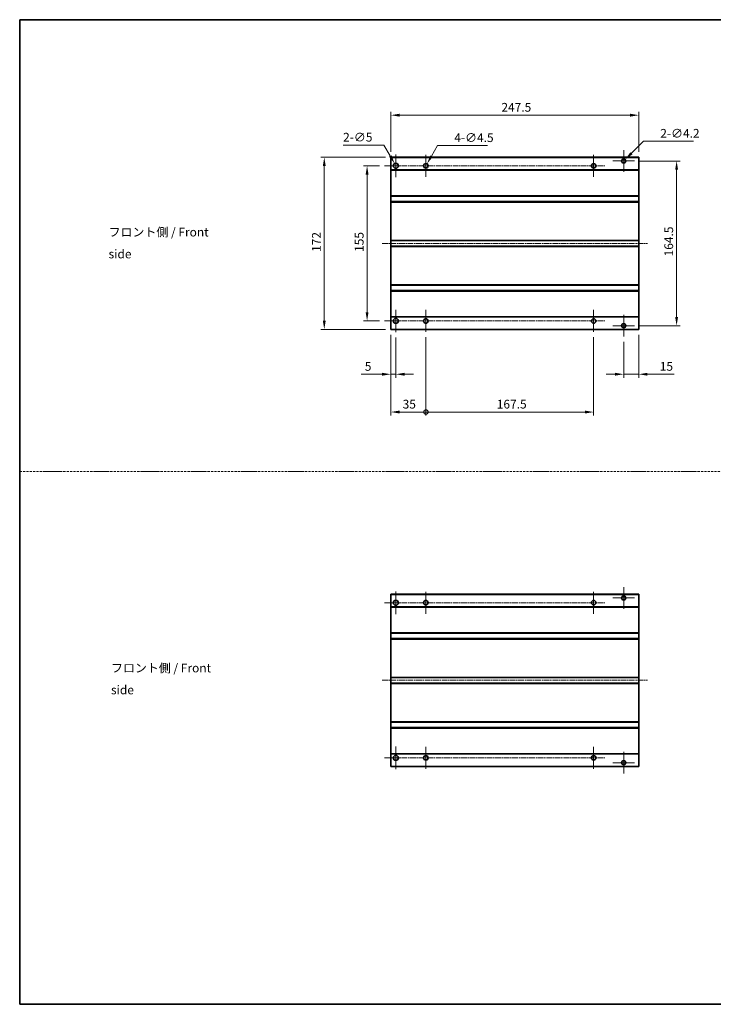
# Model space of a CAD drawing. Units: millimetres. Extents: x 5 to 10241, y 4 to 1690.
# Drawn here: x 5313 to 6006, y 4 to 987 of the extents above; entities that cross this region are included whole.
import ezdxf

# ---------------------------------------------------------------- set-up
doc = ezdxf.new("R2010")
doc.units = ezdxf.units.MM
doc.linetypes.add('CHAIN', pattern=[0.3543, 0.2362, -0.0295, 0.0591, -0.0295])
doc.linetypes.add('DASH_DOT', pattern=[0.37, 0.24, -0.06, 0.01, -0.06])
for name, color, linetype, lineweight in [('Border (ISO)', 7, 'Continuous', 35), ('Dimension (ISO)', 7, 'Continuous', 18), ('Dimension (ISO) @ 1', 7, 'Continuous', 18), ('Sketch Geometry (ISO)', 7, 'Continuous', 18), ('Symbol (ISO)', 7, 'Continuous', 18), ('Visible (ISO)', 7, 'Continuous', 35), ('Visible Narrow (ISO)', 7, 'Continuous', 25)]:
    doc.layers.add(name, color=color, linetype=linetype, lineweight=lineweight)
doc.layers.add('Center Mark (ISO)', color=7, linetype='Continuous', lineweight=18, true_color=0x80ffff)
doc.layers.add('Centerline (ISO)', color=7, linetype='Continuous', lineweight=18, true_color=0x80ffff)
doc.styles.add('Note Text (TK)', font='MS PGothic.ttf')
doc.dimstyles.new('Default - Method 1b (TK)', dxfattribs={"dimscale": 6, "dimtxt": 2.5, "dimasz": 2.5, "dimexe": 1, "dimexo": 1.5, "dimgap": 1, "dimtad": 1, "dimtoh": 1, "dimrnd": 1e-08, "dimdsep": 46, "dimtxsty": 'Note Text (TK)', "dimcen": 0.09, "dimdle": 5, "dimclrd": 100, "dimclre": 100, "dimclrt": 7, "dimadec": 1, "dimazin": 1, "dimtfac": 1, "dimtmove": 0, "dimatfit": 3, "dimfxl": 0, "dimtolj": 1, "dimlwd": -1, "dimlwe": -1, "dimarcsym": 0})

# ---------------------------------------------------------------- blocks, each defined once
blk = doc.blocks.new('図面枠 tk図枠')
at = {"layer": 'Border (ISO)'}
for p, q in [((14.5, 289), (405.5, 289)), ((14.5, 289), (14.5, 8)), ((405.5, 289), (405.5, 8)), ((14.5, 8), (405.5, 8))]:
    blk.add_line(p, q, dxfattribs=at)
blk = doc.blocks.new('*D118')
at = {"layer": 'Defpoints', "color": 0, "transparency": 16777216}
for p in [(5931.63, 891.97), (5684.13, 849.97), (5931.63, 849.97)]:
    blk.add_point(p, dxfattribs=at)
at = {"layer": 'Dimension (ISO)', "color": 100, "transparency": 16777216}
for p, q in [((5684.13, 855.22), (5684.13, 895.47)), ((5931.63, 855.22), (5931.63, 895.47)), ((5692.88, 891.97), (5922.88, 891.97))]:
    blk.add_line(p, q, dxfattribs=at)
for points in [[(5692.88, 893.43), (5692.88, 890.52), (5684.13, 891.97)], [(5922.88, 893.43), (5922.88, 890.52), (5931.63, 891.97)]]:
    blk.add_solid(points, dxfattribs=at)
at = {"layer": 'Dimension (ISO)', "color": 7, "transparency": 16777216, "insert": (5794.5, 899.85), "char_height": 8.75, "attachment_point": 4, "style": 'Note Text (TK)'}
blk.add_mtext('\\A1;247.5', dxfattribs=at)
blk = doc.blocks.new('*D119')
at = {"layer": 'Defpoints', "color": 0, "transparency": 16777216}
for p in [(5687.88, 843.64), (5690.38, 839.31)]:
    blk.add_point(p, dxfattribs=at)
at = {"layer": 'Dimension (ISO)', "color": 100, "transparency": 16777216}
for p, q in [((5636.4, 862.12), (5677.21, 862.12)), ((5677.21, 862.12), (5683.5, 851.22)), ((5688.81, 841.47), (5689.44, 841.47)), ((5689.13, 841.16), (5689.13, 841.79))]:
    blk.add_line(p, q, dxfattribs=at)
blk.add_solid([(5684.77, 851.95), (5682.24, 850.49), (5687.88, 843.64)], dxfattribs=at)
at = {"layer": 'Dimension (ISO)', "color": 7, "transparency": 16777216, "insert": (5636.4, 869.99), "char_height": 8.75, "attachment_point": 4, "style": 'Note Text (TK)'}
blk.add_mtext('\\A1;\\fＭＳ Ｐゴシック|b0|i0;\\H8.7500;2-∅5', dxfattribs=at)
blk = doc.blocks.new('*D120')
at = {"layer": 'Defpoints', "color": 0, "transparency": 16777216}
for p in [(5718, 839.53), (5720.25, 843.42)]:
    blk.add_point(p, dxfattribs=at)
at = {"layer": 'Dimension (ISO)', "color": 100, "transparency": 16777216}
for p, q in [((5730.78, 861.66), (5724.63, 851)), ((5780.77, 861.66), (5730.78, 861.66)), ((5718.81, 841.47), (5719.44, 841.47)), ((5719.13, 841.16), (5719.13, 841.79))]:
    blk.add_line(p, q, dxfattribs=at)
blk.add_solid([(5723.37, 851.73), (5725.89, 850.27), (5720.25, 843.42)], dxfattribs=at)
at = {"layer": 'Dimension (ISO)', "color": 7, "transparency": 16777216, "insert": (5747.46, 869.54), "char_height": 8.75, "attachment_point": 4, "style": 'Note Text (TK)'}
blk.add_mtext('\\A1;\\fＭＳ Ｐゴシック|b0|i0;\\H8.7500;4-∅4.5', dxfattribs=at)
blk = doc.blocks.new('*D121')
at = {"layer": 'Defpoints', "color": 0, "transparency": 16777216}
for p in [(5918.11, 847.71), (5915.14, 844.74)]:
    blk.add_point(p, dxfattribs=at)
at = {"layer": 'Dimension (ISO)', "color": 100, "transparency": 16777216}
for p, q in [((5936.38, 865.97), (5924.3, 853.9)), ((5986.26, 865.97), (5936.38, 865.97)), ((5916.31, 846.22), (5916.94, 846.22)), ((5916.63, 845.91), (5916.63, 846.54))]:
    blk.add_line(p, q, dxfattribs=at)
blk.add_solid([(5923.27, 854.93), (5925.33, 852.87), (5918.11, 847.71)], dxfattribs=at)
at = {"layer": 'Dimension (ISO)', "color": 7, "transparency": 16777216, "insert": (5953.15, 873.85), "char_height": 8.75, "attachment_point": 4, "style": 'Note Text (TK)'}
blk.add_mtext('\\A1;\\fＭＳ Ｐゴシック|b0|i0;\\H8.7500;2-∅4.2', dxfattribs=at)
blk = doc.blocks.new('*D122')
at = {"layer": 'Defpoints', "color": 0, "transparency": 16777216}
for p in [(5677.88, 841.47), (5660.38, 686.47), (5677.88, 686.47)]:
    blk.add_point(p, dxfattribs=at)
at = {"layer": 'Dimension (ISO)', "color": 100, "transparency": 16777216}
for p, q in [((5672.63, 841.47), (5656.88, 841.47)), ((5660.38, 832.72), (5660.38, 695.22)), ((5672.63, 686.47), (5656.88, 686.47))]:
    blk.add_line(p, q, dxfattribs=at)
for points in [[(5658.92, 832.72), (5661.84, 832.72), (5660.38, 841.47)], [(5658.92, 695.22), (5661.84, 695.22), (5660.38, 686.47)]]:
    blk.add_solid(points, dxfattribs=at)
at = {"layer": 'Dimension (ISO)', "color": 7, "transparency": 16777216, "insert": (5652.5, 755.42), "char_height": 8.75, "attachment_point": 4, "rotation": 90, "style": 'Note Text (TK)'}
blk.add_mtext('\\A1;155', dxfattribs=at)
blk = doc.blocks.new('*D123')
at = {"layer": 'Defpoints', "color": 0, "transparency": 16777216}
for p in [(5684.13, 849.97), (5617.63, 677.97), (5684.13, 677.97)]:
    blk.add_point(p, dxfattribs=at)
at = {"layer": 'Dimension (ISO)', "color": 100, "transparency": 16777216}
for p, q in [((5678.88, 849.97), (5614.13, 849.97)), ((5617.63, 841.22), (5617.63, 686.72)), ((5678.88, 677.97), (5614.13, 677.97))]:
    blk.add_line(p, q, dxfattribs=at)
for points in [[(5616.17, 841.22), (5619.09, 841.22), (5617.63, 849.97)], [(5616.17, 686.72), (5619.09, 686.72), (5617.63, 677.97)]]:
    blk.add_solid(points, dxfattribs=at)
at = {"layer": 'Dimension (ISO)', "color": 7, "transparency": 16777216, "insert": (5609.75, 755.42), "char_height": 8.75, "attachment_point": 4, "rotation": 90, "style": 'Note Text (TK)'}
blk.add_mtext('\\A1;172', dxfattribs=at)
blk = doc.blocks.new('*D124')
at = {"layer": 'Defpoints', "color": 0, "transparency": 16777216}
for p in [(5684.13, 677.97), (5689.13, 675.22), (5689.13, 633.22)]:
    blk.add_point(p, dxfattribs=at)
at = {"layer": 'Dimension (ISO)', "color": 100, "transparency": 16777216}
for p, q in [((5684.13, 672.72), (5684.13, 629.72)), ((5689.13, 669.97), (5689.13, 629.72)), ((5675.38, 633.22), (5654.56, 633.22)), ((5689.13, 633.22), (5684.13, 633.22)), ((5697.88, 633.22), (5706.63, 633.22))]:
    blk.add_line(p, q, dxfattribs=at)
for points in [[(5675.38, 634.68), (5675.38, 631.77), (5684.13, 633.22)], [(5697.88, 634.68), (5697.88, 631.77), (5689.13, 633.22)]]:
    blk.add_solid(points, dxfattribs=at)
at = {"layer": 'Dimension (ISO)', "color": 7, "transparency": 16777216, "insert": (5658.06, 641.1), "char_height": 8.75, "attachment_point": 4, "style": 'Note Text (TK)'}
blk.add_mtext('\\A1;5', dxfattribs=at)
blk = doc.blocks.new('_DotSmall')
at = {"color": 0, "linetype": 'ByBlock', "const_width": 0.5}
blk.add_lwpolyline([(-0.0625, 0, 1), (0.0625, 0, 1)], format="xyb", close=True, dxfattribs=at)
blk = doc.blocks.new('*D125')
at = {"layer": 'Defpoints', "color": 0, "transparency": 16777216}
for p in [(5684.13, 677.97), (5719.13, 675.47), (5719.13, 595.47)]:
    blk.add_point(p, dxfattribs=at)
at = {"layer": 'Dimension (ISO)', "color": 100, "transparency": 16777216}
for p, q in [((5684.13, 672.72), (5684.13, 591.97)), ((5719.13, 670.22), (5719.13, 591.97)), ((5692.88, 595.47), (5719.13, 595.47))]:
    blk.add_line(p, q, dxfattribs=at)
blk.add_solid([(5692.88, 596.93), (5692.88, 594.02), (5684.13, 595.47)], dxfattribs=at)
at = {"layer": 'Dimension (ISO)', "color": 100, "transparency": 16777216, "xscale": 8.75, "yscale": 8.75, "zscale": 8.75}
blk.add_blockref('_DotSmall', (5719.13, 595.47), dxfattribs=at)
at = {"layer": 'Dimension (ISO)', "color": 7, "transparency": 16777216, "insert": (5695.88, 603.35), "char_height": 8.75, "attachment_point": 4, "style": 'Note Text (TK)'}
blk.add_mtext('\\A1;35', dxfattribs=at)
blk = doc.blocks.new('*D126')
at = {"layer": 'Defpoints', "color": 0, "transparency": 16777216}
for p in [(5719.13, 675.47), (5886.63, 675.47), (5886.63, 595.47)]:
    blk.add_point(p, dxfattribs=at)
at = {"layer": 'Dimension (ISO)', "color": 100, "transparency": 16777216}
for p, q in [((5719.13, 670.22), (5719.13, 591.97)), ((5886.63, 670.22), (5886.63, 591.97)), ((5719.13, 595.47), (5877.88, 595.47))]:
    blk.add_line(p, q, dxfattribs=at)
blk.add_solid([(5877.88, 596.93), (5877.88, 594.02), (5886.63, 595.47)], dxfattribs=at)
at = {"layer": 'Dimension (ISO)', "color": 100, "transparency": 16777216, "xscale": 8.75, "yscale": 8.75, "zscale": 8.75, "rotation": 180}
blk.add_blockref('_DotSmall', (5719.13, 595.47), dxfattribs=at)
at = {"layer": 'Dimension (ISO)', "color": 7, "transparency": 16777216, "insert": (5789.89, 603.35), "char_height": 8.75, "attachment_point": 4, "style": 'Note Text (TK)'}
blk.add_mtext('\\A1;167.5', dxfattribs=at)
blk = doc.blocks.new('*D127')
at = {"layer": 'Defpoints', "color": 0, "transparency": 16777216}
for p in [(5916.63, 670.87), (5931.63, 677.97), (5931.63, 633.22)]:
    blk.add_point(p, dxfattribs=at)
at = {"layer": 'Dimension (ISO)', "color": 100, "transparency": 16777216}
for p, q in [((5931.63, 672.72), (5931.63, 629.72)), ((5916.63, 665.62), (5916.63, 629.72)), ((5907.88, 633.22), (5899.13, 633.22)), ((5916.63, 633.22), (5931.63, 633.22)), ((5940.38, 633.22), (5966.87, 633.22))]:
    blk.add_line(p, q, dxfattribs=at)
for points in [[(5907.88, 634.68), (5907.88, 631.77), (5916.63, 633.22)], [(5940.38, 634.68), (5940.38, 631.77), (5931.63, 633.22)]]:
    blk.add_solid(points, dxfattribs=at)
at = {"layer": 'Dimension (ISO)', "color": 7, "transparency": 16777216, "insert": (5952.63, 641.1), "char_height": 8.75, "attachment_point": 4, "style": 'Note Text (TK)'}
blk.add_mtext('\\A1;15', dxfattribs=at)
blk = doc.blocks.new('*D128')
at = {"layer": 'Defpoints', "color": 0, "transparency": 16777216}
for p in [(5927.48, 846.22), (5927.48, 681.72), (5969.48, 681.72)]:
    blk.add_point(p, dxfattribs=at)
at = {"layer": 'Dimension (ISO)', "color": 100, "transparency": 16777216}
for p, q in [((5932.73, 846.22), (5972.98, 846.22)), ((5969.48, 837.47), (5969.48, 690.47)), ((5932.73, 681.72), (5972.98, 681.72))]:
    blk.add_line(p, q, dxfattribs=at)
for points in [[(5968.02, 837.47), (5970.94, 837.47), (5969.48, 846.22)], [(5968.02, 690.47), (5970.94, 690.47), (5969.48, 681.72)]]:
    blk.add_solid(points, dxfattribs=at)
at = {"layer": 'Dimension (ISO)', "color": 7, "transparency": 16777216, "insert": (5961.6, 750.95), "char_height": 8.75, "attachment_point": 4, "rotation": 90, "style": 'Note Text (TK)'}
blk.add_mtext('\\A1;164.5', dxfattribs=at)

msp = doc.modelspace()

# ---------------------------------------------------------------- linework, layer by layer
at = {"layer": 'Center Mark (ISO)', "linetype": 'CHAIN', "ltscale": 6.889386}
for p, q in [((5916.6285, 857.0748), (5916.6285, 835.3748)), ((5927.4785, 846.2248), (5905.7785, 846.2248)), ((5916.6285, 692.5748), (5916.6285, 670.8748)), ((5927.4785, 681.7248), (5905.7785, 681.7248)), ((5916.6285, 420.5844), (5916.6285, 398.8844)), ((5927.4785, 409.7344), (5905.7785, 409.7344)), ((5916.6285, 256.0844), (5916.6285, 234.3844)), ((5927.4785, 245.2344), (5905.7785, 245.2344))]:
    msp.add_line(p, q, dxfattribs=at)
at = {"layer": 'Center Mark (ISO)', "linetype": 'CHAIN', "ltscale": 7.143376}
for p, q in [((5689.1285, 852.7248), (5689.1285, 830.2248)), ((5689.1285, 697.7248), (5689.1285, 675.2248)), ((5689.1285, 416.2344), (5689.1285, 393.7344)), ((5689.1285, 261.2344), (5689.1285, 238.7344))]:
    msp.add_line(p, q, dxfattribs=at)
at = {"layer": 'Center Mark (ISO)', "linetype": 'CHAIN', "ltscale": 6.984632}
for p, q in [((5719.1285, 852.4748), (5719.1285, 830.4748)), ((5886.6285, 852.4748), (5886.6285, 830.4748)), ((5719.1285, 697.4748), (5719.1285, 675.4748)), ((5886.6285, 697.4748), (5886.6285, 675.4748)), ((5719.1285, 415.9844), (5719.1285, 393.9844)), ((5886.6285, 415.9844), (5886.6285, 393.9844)), ((5719.1285, 260.9844), (5719.1285, 238.9844)), ((5886.6285, 260.9844), (5886.6285, 238.9844))]:
    msp.add_line(p, q, dxfattribs=at)
at = {"layer": 'Centerline (ISO)', "linetype": 'CHAIN', "ltscale": 23.990969}
for p, q in [((5677.8785, 841.4748), (5897.6285, 841.4748)), ((5675.3785, 763.9748), (5940.3785, 763.9748)), ((5677.8785, 686.4748), (5897.6285, 686.4748)), ((5677.8785, 404.9844), (5897.6285, 404.9844)), ((5675.3785, 327.4844), (5940.3785, 327.4844)), ((5677.8785, 249.9844), (5897.6285, 249.9844))]:
    msp.add_line(p, q, dxfattribs=at)
at = {"layer": 'Sketch Geometry (ISO)', "color": 4, "linetype": 'DASH_DOT', "lineweight": 18, "ltscale": 9.032109, "true_color": 0x00ffff}
msp.add_line((5313.4724, 536.0551), (6681.9724, 536.0551), dxfattribs=at)
at = {"layer": 'Visible (ISO)'}
for p, q in [((5684.1285, 849.9748), (5931.6285, 849.9748)), ((5684.1285, 849.6748), (5684.1285, 849.9748)), ((5684.1285, 849.6748), (5684.1285, 837.4748)), ((5931.6285, 849.9748), (5931.6285, 849.6748)), ((5931.6285, 837.4748), (5931.6285, 849.6748)), ((5684.1285, 836.9748), (5684.1285, 837.4748)), ((5684.1285, 837.4748), (5931.6285, 837.4748)), ((5684.1285, 836.9748), (5684.1285, 811.7248)), ((5931.6285, 837.4748), (5931.6285, 836.9748)), ((5931.6285, 811.7248), (5931.6285, 836.9748)), ((5684.1285, 811.2248), (5684.1285, 811.7248)), ((5684.1285, 811.2248), (5684.1285, 805.7248)), ((5684.1285, 811.2248), (5931.6285, 811.2248)), ((5931.6285, 811.7248), (5931.6285, 811.2248)), ((5931.6285, 805.7248), (5931.6285, 811.2248)), ((5684.1285, 805.7248), (5931.6285, 805.7248)), ((5684.1285, 805.2248), (5684.1285, 805.7248)), ((5684.1285, 805.2248), (5684.1285, 767.2248)), ((5931.6285, 805.7248), (5931.6285, 805.2248)), ((5931.6285, 767.2248), (5931.6285, 805.2248)), ((5684.1285, 766.7248), (5684.1285, 767.2248)), ((5931.6285, 767.2248), (5931.6285, 766.7248)), ((5684.1285, 766.7248), (5684.1285, 761.2248)), ((5684.1285, 766.7248), (5931.6285, 766.7248)), ((5684.1285, 761.2248), (5931.6285, 761.2248)), ((5684.1285, 760.7248), (5684.1285, 761.2248)), ((5684.1285, 760.7248), (5684.1285, 722.7248)), ((5931.6285, 761.2248), (5931.6285, 766.7248)), ((5931.6285, 761.2248), (5931.6285, 760.7248)), ((5931.6285, 722.7248), (5931.6285, 760.7248)), ((5684.1285, 722.2248), (5684.1285, 722.7248)), ((5684.1285, 722.2248), (5684.1285, 716.7248)), ((5684.1285, 722.2248), (5931.6285, 722.2248)), ((5931.6285, 722.7248), (5931.6285, 722.2248)), ((5931.6285, 716.7248), (5931.6285, 722.2248)), ((5684.1285, 716.7248), (5931.6285, 716.7248)), ((5684.1285, 716.2248), (5684.1285, 716.7248)), ((5684.1285, 716.2248), (5684.1285, 690.9748)), ((5931.6285, 716.7248), (5931.6285, 716.2248)), ((5931.6285, 690.9748), (5931.6285, 716.2248)), ((5684.1285, 690.4748), (5684.1285, 690.9748)), ((5684.1285, 690.4748), (5684.1285, 678.2748)), ((5684.1285, 690.4748), (5931.6285, 690.4748)), ((5931.6285, 690.9748), (5931.6285, 690.4748)), ((5931.6285, 678.2748), (5931.6285, 690.4748)), ((5684.1285, 677.9748), (5684.1285, 678.2748)), ((5684.1285, 677.9748), (5931.6285, 677.9748)), ((5931.6285, 678.2748), (5931.6285, 677.9748)), ((5684.1285, 413.4844), (5931.6285, 413.4844)), ((5684.1285, 413.1844), (5684.1285, 413.4844)), ((5684.1285, 413.1844), (5684.1285, 400.9844)), ((5931.6285, 413.4844), (5931.6285, 413.1844)), ((5931.6285, 400.9844), (5931.6285, 413.1844)), ((5684.1285, 400.4844), (5684.1285, 400.9844)), ((5684.1285, 400.9844), (5931.6285, 400.9844)), ((5684.1285, 400.4844), (5684.1285, 375.2344)), ((5931.6285, 400.9844), (5931.6285, 400.4844)), ((5931.6285, 375.2344), (5931.6285, 400.4844)), ((5684.1285, 374.7344), (5684.1285, 375.2344)), ((5684.1285, 374.7344), (5684.1285, 369.2344)), ((5684.1285, 374.7344), (5931.6285, 374.7344)), ((5931.6285, 375.2344), (5931.6285, 374.7344)), ((5931.6285, 369.2344), (5931.6285, 374.7344)), ((5684.1285, 369.2344), (5931.6285, 369.2344)), ((5684.1285, 368.7344), (5684.1285, 369.2344)), ((5684.1285, 368.7344), (5684.1285, 330.7344)), ((5931.6285, 369.2344), (5931.6285, 368.7344)), ((5931.6285, 330.7344), (5931.6285, 368.7344)), ((5684.1285, 330.2344), (5684.1285, 330.7344)), ((5684.1285, 330.2344), (5684.1285, 324.7344)), ((5684.1285, 330.2344), (5931.6285, 330.2344)), ((5684.1285, 324.7344), (5931.6285, 324.7344)), ((5684.1285, 324.2344), (5684.1285, 324.7344)), ((5931.6285, 330.7344), (5931.6285, 330.2344)), ((5931.6285, 324.7344), (5931.6285, 330.2344)), ((5931.6285, 324.7344), (5931.6285, 324.2344)), ((5684.1285, 324.2344), (5684.1285, 286.2344)), ((5931.6285, 286.2344), (5931.6285, 324.2344)), ((5684.1285, 285.7344), (5684.1285, 286.2344)), ((5684.1285, 285.7344), (5684.1285, 280.2344)), ((5684.1285, 285.7344), (5931.6285, 285.7344)), ((5931.6285, 286.2344), (5931.6285, 285.7344)), ((5931.6285, 280.2344), (5931.6285, 285.7344)), ((5684.1285, 280.2344), (5931.6285, 280.2344)), ((5684.1285, 279.7344), (5684.1285, 280.2344)), ((5684.1285, 279.7344), (5684.1285, 254.4844)), ((5931.6285, 280.2344), (5931.6285, 279.7344)), ((5931.6285, 254.4844), (5931.6285, 279.7344)), ((5684.1285, 253.9844), (5684.1285, 254.4844)), ((5684.1285, 253.9844), (5684.1285, 241.7844)), ((5684.1285, 253.9844), (5931.6285, 253.9844)), ((5931.6285, 254.4844), (5931.6285, 253.9844)), ((5931.6285, 241.7844), (5931.6285, 253.9844)), ((5684.1285, 241.4844), (5684.1285, 241.7844)), ((5684.1285, 241.4844), (5931.6285, 241.4844)), ((5931.6285, 241.7844), (5931.6285, 241.4844))]:
    msp.add_line(p, q, dxfattribs=at)
for centre, radius in [((5916.6285, 846.2248), 2.1), ((5689.1285, 841.4748), 2.5), ((5719.1285, 841.4748), 2.25), ((5886.6285, 841.4748), 2.25), ((5689.1285, 686.4748), 2.5), ((5719.1285, 686.4748), 2.25), ((5886.6285, 686.4748), 2.25), ((5916.6285, 681.7248), 2.1), ((5689.1285, 404.9844), 2.5), ((5719.1285, 404.9844), 2.25), ((5886.6285, 404.9844), 2.25), ((5916.6285, 409.7344), 2.1), ((5689.1285, 249.9844), 2.5), ((5719.1285, 249.9844), 2.25), ((5886.6285, 249.9844), 2.25), ((5916.6285, 245.2344), 2.1)]:
    msp.add_circle(centre, radius, dxfattribs=at)
at = {"layer": 'Visible Narrow (ISO)'}
for p, q in [((5684.1285, 849.6748), (5931.6285, 849.6748)), ((5684.1285, 836.9748), (5931.6285, 836.9748)), ((5684.1285, 811.7248), (5931.6285, 811.7248)), ((5684.1285, 805.2248), (5931.6285, 805.2248)), ((5684.1285, 767.2248), (5931.6285, 767.2248)), ((5684.1285, 760.7248), (5931.6285, 760.7248)), ((5684.1285, 722.7248), (5931.6285, 722.7248)), ((5684.1285, 716.2248), (5931.6285, 716.2248)), ((5684.1285, 690.9748), (5931.6285, 690.9748)), ((5684.1285, 678.2748), (5931.6285, 678.2748)), ((5684.1285, 413.1844), (5931.6285, 413.1844)), ((5684.1285, 400.4844), (5931.6285, 400.4844)), ((5684.1285, 375.2344), (5931.6285, 375.2344)), ((5684.1285, 368.7344), (5931.6285, 368.7344)), ((5684.1285, 330.7344), (5931.6285, 330.7344)), ((5684.1285, 324.2344), (5931.6285, 324.2344)), ((5684.1285, 286.2344), (5931.6285, 286.2344)), ((5684.1285, 279.7344), (5931.6285, 279.7344)), ((5684.1285, 254.4844), (5931.6285, 254.4844)), ((5684.1285, 241.7844), (5931.6285, 241.7844))]:
    msp.add_line(p, q, dxfattribs=at)

# ---------------------------------------------------------------- block references
at = {"xscale": 3.5, "yscale": 3.5, "zscale": 3.5}
msp.add_blockref('図面枠 tk図枠', (5262.7223, -24.1284), dxfattribs=at)

# ---------------------------------------------------------------- texts
at = {"layer": 'Symbol (ISO)', "color": 7, "char_height": 8.75, "width": 124.700292, "attachment_point": 4, "line_spacing_factor": 1.5, "style": 'Note Text (TK)'}
for insert in [(5402.2388, 764.2867), (5404.6566, 328.8635)]:
    msp.add_mtext('{\\fＭＳ Ｐゴシック|b0|i0;フロント側 / Front side}', dxfattribs=dict(at, insert=insert))

# ---------------------------------------------------------------- dimensions: what is measured, and where the dimension line sits
at = {"layer": 'Dimension (ISO) @ 1', "color": 100, "true_color": 0x00ff3f}
for base, p1, p2, angle, override, picture, middle in [((5931.6285, 891.9748), (5684.1285, 849.9748), (5931.6285, 849.9748), 180, {"dimscale": 1, "dimtxt": 8.75, "dimasz": 8.75, "dimexe": 3.5, "dimexo": 5.25, "dimgap": 3.5, "dimtoh": 0, "dimdec": 2, "dimcen": 0.315, "dimtol": 0, "dimlim": 0, "dimtp": 0, "dimtm": 0, "dimtdec": 2, "dimtix": 0, "dimtofl": 0, "dimtmove": 0, "dimatfit": 1}, '*D118', (5807.8785, 891.9748)), ((5617.6285, 677.9748), (5684.1285, 849.9748), (5684.1285, 677.9748), 270, {"dimscale": 1, "dimtxt": 8.75, "dimasz": 8.75, "dimexe": 3.5, "dimexo": 5.25, "dimgap": 3.5, "dimtoh": 0, "dimdec": 2, "dimcen": 0.315, "dimtol": 0, "dimlim": 0, "dimtp": 0, "dimtm": 0, "dimtdec": 2, "dimtix": 0, "dimtofl": 0, "dimtmove": 0, "dimatfit": 1}, '*D123', (5617.6285, 763.9748)), ((5969.4785, 681.7248), (5927.4785, 846.2248), (5927.4785, 681.7248), 90, {"dimscale": 1, "dimtxt": 8.75, "dimasz": 8.75, "dimexe": 3.5, "dimexo": 5.25, "dimgap": 3.5, "dimtoh": 0, "dimdec": 2, "dimcen": 0.315, "dimtol": 0, "dimlim": 0, "dimtp": 0, "dimtm": 0, "dimtdec": 2, "dimtix": 0, "dimtofl": 0, "dimtmove": 0, "dimatfit": 1}, '*D128', (5969.4785, 763.9748)), ((5660.3785, 686.4748), (5677.8785, 841.4748), (5677.8785, 686.4748), 270, {"dimscale": 1, "dimtxt": 8.75, "dimasz": 8.75, "dimexe": 3.5, "dimexo": 5.25, "dimgap": 3.5, "dimtoh": 0, "dimdec": 2, "dimcen": 0.315, "dimtol": 0, "dimlim": 0, "dimtp": 0, "dimtm": 0, "dimtdec": 2, "dimtix": 0, "dimtofl": 0, "dimtmove": 0, "dimatfit": 1}, '*D122', (5660.3785, 763.9748)), ((5689.1285, 633.2248), (5684.1285, 677.9748), (5689.1285, 675.2248), 180, {"dimscale": 1, "dimtxt": 8.75, "dimasz": 8.75, "dimexe": 3.5, "dimexo": 5.25, "dimgap": 3.5, "dimtoh": 0, "dimdec": 2, "dimcen": 0.315, "dimtol": 0, "dimlim": 0, "dimtp": 0, "dimtm": 0, "dimtdec": 2, "dimtix": 0, "dimtofl": 1, "dimtmove": 0, "dimatfit": 1}, '*D124', (5660.593, 633.2248)), ((5719.1285, 595.4748), (5684.1285, 677.9748), (5719.1285, 675.4748), 180, {"dimscale": 1, "dimtxt": 8.75, "dimasz": 8.75, "dimexe": 3.5, "dimexo": 5.25, "dimgap": 3.5, "dimtoh": 0, "dimdec": 2, "dimblk2": 'DotSmall', "dimsah": 1, "dimcen": 0.315, "dimdle": 0, "dimtol": 0, "dimlim": 0, "dimtp": 0, "dimtm": 0, "dimtdec": 2, "dimtix": 0, "dimtofl": 0, "dimtmove": 0, "dimatfit": 1}, '*D125', (5701.5935, 595.4748)), ((5886.6285, 595.4748), (5719.1285, 675.4748), (5886.6285, 675.4748), 180, {"dimscale": 1, "dimtxt": 8.75, "dimasz": 8.75, "dimexe": 3.5, "dimexo": 5.25, "dimgap": 3.5, "dimtoh": 0, "dimdec": 2, "dimblk1": 'DotSmall', "dimsah": 1, "dimcen": 0.315, "dimdle": 0, "dimtol": 0, "dimlim": 0, "dimtp": 0, "dimtm": 0, "dimtdec": 2, "dimtix": 0, "dimtofl": 0, "dimtmove": 0, "dimatfit": 1}, '*D126', (5802.9135, 595.4748)), ((5931.6285, 633.2248), (5916.6285, 670.8748), (5931.6285, 677.9748), 180, {"dimscale": 1, "dimtxt": 8.75, "dimasz": 8.75, "dimexe": 3.5, "dimexo": 5.25, "dimgap": 3.5, "dimtoh": 0, "dimdec": 2, "dimcen": 0.315, "dimtol": 0, "dimlim": 0, "dimtp": 0, "dimtm": 0, "dimtdec": 2, "dimtix": 0, "dimtofl": 1, "dimtmove": 0, "dimatfit": 1}, '*D127', (5957.9978, 633.2248))]:
    dim = msp.add_linear_dim(base=base, p1=p1, p2=p2, angle=angle, dimstyle='Default - Method 1b (TK)', override=override, dxfattribs=at)
    dim.commit()
    dim.dimension.update_dxf_attribs({"geometry": picture, "text_midpoint": middle, "dimtype": 128})
for p1, p2, text, picture, middle in [((5690.3785, 839.3097), (5687.8785, 843.6399), '\\fＭＳ Ｐゴシック|b0|i0;\\H8.7500;2-<>', '*D119', (5648.4843, 862.1151)), ((5915.1436, 844.7399), (5918.1134, 847.7097), '\\fＭＳ Ｐゴシック|b0|i0;\\H8.7500;2-<>', '*D121', (5969.7087, 865.9723)), ((5718.0035, 839.5262), (5720.2535, 843.4233), '\\fＭＳ Ｐゴシック|b0|i0;\\H8.7500;4-<>', '*D120', (5764.1164, 861.6622))]:
    dim = msp.add_diameter_dim_2p(p1=p1, p2=p2, text=text, dimstyle='Default - Method 1b (TK)', override={"dimscale": 1, "dimtxt": 8.75, "dimasz": 8.75, "dimexe": 3.5, "dimexo": 5.25, "dimgap": 3.5, "dimtih": 1, "dimdec": 2, "dimlfac": 1, "dimcen": 0.315, "dimtol": 0, "dimlim": 0, "dimtp": 0, "dimtm": 0, "dimtdec": 2, "dimtix": 0, "dimtofl": 0, "dimtmove": 0, "dimatfit": 3}, dxfattribs=at)
    dim.commit()
    dim.dimension.update_dxf_attribs({"geometry": picture, "text_midpoint": middle, "dimtype": 131})

doc.saveas('drawing.dxf')
